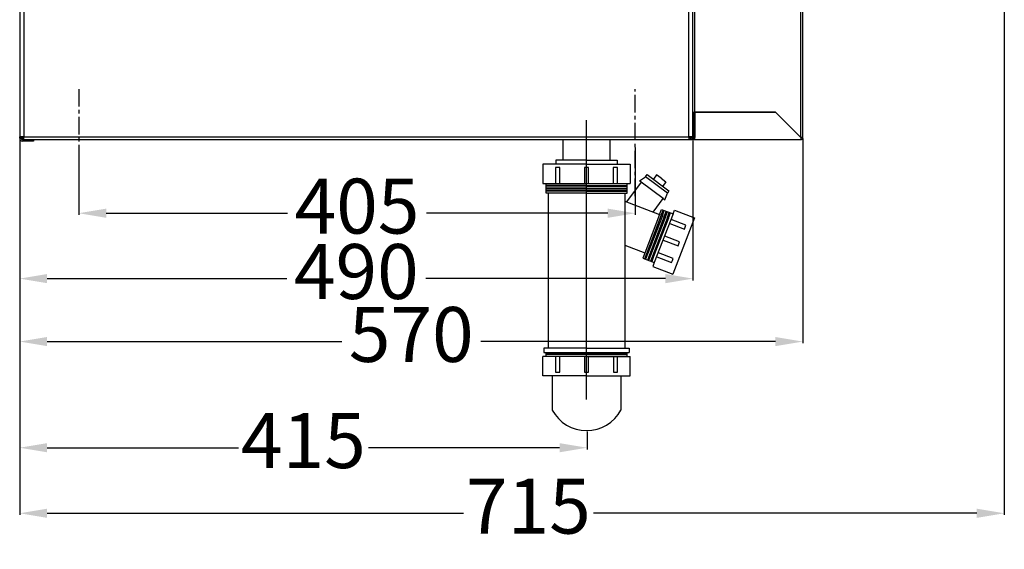
# Model space of a CAD drawing. Units: millimetres. Extents: x -5514 to 30334, y -8761 to -2229.
# Drawn here: x 2132 to 2849, y -7233 to -6848 of the extents above; entities that cross this region are included whole.
import ezdxf

# ---------------------------------------------------------------- set-up
doc = ezdxf.new("R2010")
doc.units = ezdxf.units.MM
doc.linetypes.add('CENTERX2', pattern=[20.32, 12.7, -2.54, 2.54, -2.54])
doc.layers.add('WYMIAR', color=8, linetype='Continuous')
doc.dimstyles.new('ISO-25', dxfattribs={"dimtxt": 2.5, "dimasz": 2.5, "dimexe": 1.25, "dimexo": 0.625, "dimtad": 1, "dimdsep": 46, "dimtxsty": 'Standard', "dimcen": 2.5, "dimadec": 0, "dimazin": 0, "dimtfac": 1, "dimtmove": 0, "dimatfit": 3, "dimfxl": 1, "dimarcsym": 0})

# ---------------------------------------------------------------- blocks, each defined once
blk = doc.blocks.new('*D198')
at = {"layer": 'DEFPOINTS', "color": 0, "transparency": 16777216}
for p in [(2175.36, -6939.92), (2580.36, -6939.92), (2580.36, -6988.49)]:
    blk.add_point(p, dxfattribs=at)
at = {"layer": 'WYMIAR', "color": 0, "lineweight": -2, "transparency": 16777216}
for p, q in [((2175.36, -6940.54), (2175.36, -6989.74)), ((2580.36, -6940.54), (2580.36, -6989.74)), ((2195.36, -6988.49), (2327.24, -6988.49)), ((2560.36, -6988.49), (2428.49, -6988.49))]:
    blk.add_line(p, q, dxfattribs=at)
at = {"layer": 'WYMIAR', "color": 0, "transparency": 16777216}
for points in [[(2195.36, -6985.15), (2195.36, -6991.82), (2175.36, -6988.49)], [(2560.36, -6991.82), (2560.36, -6985.15), (2580.36, -6988.49)]]:
    blk.add_solid(points, dxfattribs=at)
at = {"layer": 'WYMIAR', "color": 0, "transparency": 16777216, "insert": (2377.86, -6988.49), "char_height": 40, "attachment_point": 5}
blk.add_mtext('405', dxfattribs=at)
blk = doc.blocks.new('*D199')
at = {"layer": 'DEFPOINTS', "color": 0, "transparency": 16777216}
for p in [(2132.36, -6932.92), (2702.36, -6933.42), (2132.36, -7081.94)]:
    blk.add_point(p, dxfattribs=at)
at = {"layer": 'WYMIAR', "color": 0, "lineweight": -2, "transparency": 16777216}
for p, q in [((2132.36, -6933.54), (2132.36, -7083.19)), ((2702.36, -6934.04), (2702.36, -7083.19)), ((2152.36, -7081.94), (2366.74, -7081.94)), ((2682.36, -7081.94), (2467.99, -7081.94))]:
    blk.add_line(p, q, dxfattribs=at)
at = {"layer": 'WYMIAR', "color": 0, "transparency": 16777216}
for points in [[(2152.36, -7078.6), (2152.36, -7085.27), (2132.36, -7081.94)], [(2682.36, -7085.27), (2682.36, -7078.6), (2702.36, -7081.94)]]:
    blk.add_solid(points, dxfattribs=at)
at = {"layer": 'WYMIAR', "color": 0, "transparency": 16777216, "insert": (2417.36, -7081.94), "char_height": 40, "attachment_point": 5}
blk.add_mtext('570', dxfattribs=at)
blk = doc.blocks.new('*D200')
at = {"layer": 'DEFPOINTS', "color": 0, "transparency": 16777216}
for p in [(2132.36, -6932.92), (2622.36, -6932.92), (2132.36, -7036.1)]:
    blk.add_point(p, dxfattribs=at)
at = {"layer": 'WYMIAR', "color": 0, "lineweight": -2, "transparency": 16777216}
for p, q in [((2132.36, -6933.54), (2132.36, -7037.35)), ((2622.36, -6933.54), (2622.36, -7037.35)), ((2152.36, -7036.1), (2326.74, -7036.1)), ((2602.36, -7036.1), (2427.99, -7036.1))]:
    blk.add_line(p, q, dxfattribs=at)
at = {"layer": 'WYMIAR', "color": 0, "transparency": 16777216}
for points in [[(2152.36, -7032.76), (2152.36, -7039.43), (2132.36, -7036.1)], [(2602.36, -7039.43), (2602.36, -7032.76), (2622.36, -7036.1)]]:
    blk.add_solid(points, dxfattribs=at)
at = {"layer": 'WYMIAR', "color": 0, "transparency": 16777216, "insert": (2377.36, -7036.1), "char_height": 40, "attachment_point": 5}
blk.add_mtext('490', dxfattribs=at)
blk = doc.blocks.new('*D201')
at = {"layer": 'DEFPOINTS', "color": 0, "transparency": 16777216}
for p in [(2848.99, -6638.08), (2132.36, -6932.92), (2132.36, -7206.96)]:
    blk.add_point(p, dxfattribs=at)
at = {"layer": 'WYMIAR', "color": 0, "lineweight": -2, "transparency": 16777216}
for p, q in [((2848.99, -6638.7), (2848.99, -7208.21)), ((2132.36, -6933.54), (2132.36, -7208.21)), ((2152.36, -7206.96), (2455.31, -7206.96)), ((2828.99, -7206.96), (2549.9, -7206.96))]:
    blk.add_line(p, q, dxfattribs=at)
at = {"layer": 'WYMIAR', "color": 0, "transparency": 16777216}
for points in [[(2152.36, -7203.63), (2152.36, -7210.29), (2132.36, -7206.96)], [(2828.99, -7210.29), (2828.99, -7203.63), (2848.99, -7206.96)]]:
    blk.add_solid(points, dxfattribs=at)
at = {"layer": 'WYMIAR', "color": 0, "transparency": 16777216, "insert": (2502.6, -7206.96), "char_height": 40, "attachment_point": 5}
blk.add_mtext('715', dxfattribs=at)
blk = doc.blocks.new('*D202')
at = {"layer": 'DEFPOINTS', "color": 0, "transparency": 16777216}
for p in [(2132.36, -6933.92), (2545.31, -7146.91), (2545.31, -7159.23)]:
    blk.add_point(p, dxfattribs=at)
at = {"layer": 'WYMIAR', "color": 0, "lineweight": -2, "transparency": 16777216}
for p, q in [((2132.36, -6934.54), (2132.36, -7160.48)), ((2545.31, -7147.54), (2545.31, -7160.48)), ((2152.36, -7159.23), (2291.55, -7159.23)), ((2525.31, -7159.23), (2386.13, -7159.23))]:
    blk.add_line(p, q, dxfattribs=at)
at = {"layer": 'WYMIAR', "color": 0, "transparency": 16777216}
for points in [[(2152.36, -7155.9), (2152.36, -7162.57), (2132.36, -7159.23)], [(2525.31, -7162.57), (2525.31, -7155.9), (2545.31, -7159.23)]]:
    blk.add_solid(points, dxfattribs=at)
at = {"layer": 'WYMIAR', "color": 0, "transparency": 16777216, "insert": (2338.84, -7159.23), "char_height": 40, "attachment_point": 5}
blk.add_mtext('415', dxfattribs=at)

msp = doc.modelspace()

# ---------------------------------------------------------------- linework, layer by layer
at = {"color": 7, "linetype": 'Continuous'}
for p, q in [((2132.36431, -6136.91974), (2132.36431, -6932.91974)), ((2622.36431, -6932.91974), (2622.36431, -6136.91974)), ((2702.36431, -6933.41974), (2702.36431, -6136.41974)), ((2622.36431, -6914.91874), (2682.36473, -6914.91874)), ((2623.36431, -6933.41974), (2623.36431, -6915.41974)), ((2623.86431, -6914.91974), (2623.86431, -6933.41974)), ((2682.36431, -6914.91974), (2623.86431, -6914.91974)), ((2626.36431, -6914.91974), (2626.36431, -6914.91874)), ((2700.86431, -6933.41974), (2682.36431, -6914.91974)), ((2682.36473, -6914.91874), (2700.86431, -6933.41974)), ((2623.36431, -6921.41974), (2623.67692, -6921.41974)), ((2623.67692, -6921.41974), (2623.86431, -6921.41974)), ((2623.36431, -6928.41974), (2623.67692, -6928.41974)), ((2623.67692, -6924.91974), (2623.86431, -6924.91974)), ((2623.67692, -6928.41974), (2623.86431, -6928.41974)), ((2134.36431, -6932.91974), (2132.36431, -6932.91974)), ((2132.36431, -6933.91974), (2132.36431, -6932.91974)), ((2133.36431, -6933.41974), (2133.36431, -6932.91974)), ((2133.36431, -6933.91974), (2133.36431, -6933.41974)), ((2133.36531, -6932.92074), (2133.36531, -6932.91974)), ((2134.36431, -6932.91974), (2133.36531, -6932.92074)), ((2134.36431, -6932.91974), (2134.36431, -6932.91974)), ((2135.36431, -6932.91974), (2134.36431, -6932.91974)), ((2134.86431, -6934.91974), (2134.36431, -6934.91974)), ((2142.36431, -6935.91974), (2134.36431, -6935.91974)), ((2134.86431, -6932.91974), (2134.86431, -6933.41974)), ((2134.86431, -6933.76974), (2134.86431, -6933.41974)), ((2134.86431, -6934.91974), (2134.86431, -6934.8562)), ((2134.86431, -6934.91974), (2135.36431, -6934.91974)), ((2135.36431, -6934.91974), (2135.36431, -6932.91974)), ((2135.36431, -6934.91974), (2619.36431, -6934.91974)), ((2142.36431, -6934.91974), (2142.36431, -6935.91974)), ((2619.36431, -6932.91974), (2619.36431, -6934.91974)), ((2620.36431, -6932.91974), (2619.36431, -6932.91974)), ((2619.36431, -6934.91974), (2620.86431, -6934.91974)), ((2620.36421, -6932.91984), (2620.36421, -6932.91984)), ((2620.36421, -6932.91984), (2621.36421, -6932.91984)), ((2622.36431, -6932.91974), (2620.36431, -6932.91974)), ((2620.86431, -6934.22086), (2620.86431, -6934.91974)), ((2621.36421, -6932.91984), (2621.36431, -6933.41974)), ((2621.36421, -6932.91984), (2621.36421, -6932.91984)), ((2621.36421, -6932.91984), (2621.36421, -6932.91984)), ((2622.36431, -6932.91974), (2622.36431, -6933.41974)), ((2622.36431, -6933.41974), (2622.36431, -6932.91974)), ((2623.86431, -6934.91974), (2623.86431, -6933.41974)), ((2623.86431, -6934.91974), (2700.86431, -6934.91974)), ((2700.86431, -6933.41974), (2700.86431, -6934.91974)), ((2701.36431, -6933.41974), (2702.36431, -6933.41974))]:
    msp.add_line(p, q, dxfattribs=at)
for p, q in [((2135.36431, -6136.91974), (2135.36431, -6932.91974)), ((2619.36431, -6932.91974), (2619.36431, -6136.91974)), ((2700.86431, -6933.41974), (2700.86431, -6136.42115)), ((2623.86431, -6914.91974), (2623.86431, -6255.91974)), ((2544.94072, -7124.22592), (2544.94072, -6920.79788)), ((2135.36431, -6932.91974), (2619.36431, -6932.91974)), ((2527.98828, -6934.80826), (2561.98828, -6934.80826)), ((2527.98828, -6949.80826), (2527.98828, -6934.80826)), ((2561.98828, -6934.80826), (2561.98828, -6949.80826)), ((2544.93204, -6949.80976), (2522.68204, -6949.80976)), ((2522.68204, -6949.80976), (2522.68204, -6952.80976)), ((2544.93204, -6949.80976), (2567.18204, -6949.80976)), ((2567.18204, -6949.80976), (2567.18204, -6952.80976)), ((2544.93823, -6952.81079), (2513.18823, -6952.81079)), ((2513.18823, -6952.81079), (2513.18823, -6966.81079)), ((2523.92643, -6955.276), (2522.42643, -6955.276)), ((2522.42643, -6955.276), (2522.42643, -6966.776)), ((2525.42643, -6955.276), (2523.92643, -6955.276)), ((2525.42643, -6966.776), (2525.42643, -6955.276)), ((2544.92643, -6955.276), (2543.42643, -6955.276)), ((2543.42643, -6955.276), (2543.42643, -6966.776)), ((2546.42643, -6955.276), (2544.92643, -6955.276)), ((2544.959, -6952.81079), (2576.709, -6952.81079)), ((2546.42643, -6966.776), (2546.42643, -6955.276)), ((2565.92643, -6955.276), (2564.42643, -6955.276)), ((2564.42643, -6955.276), (2564.42643, -6966.776)), ((2567.42643, -6955.276), (2565.92643, -6955.276)), ((2567.42643, -6966.776), (2567.42643, -6955.276)), ((2576.709, -6952.81079), (2576.709, -6966.81079)), ((2583.54703, -6964.96987), (2587.74703, -6961.86987)), ((2584.74703, -6965.86987), (2583.54703, -6964.96987)), ((2587.74703, -6961.86987), (2588.94703, -6960.26987)), ((2603.74703, -6973.86987), (2587.74703, -6961.86987)), ((2588.94703, -6960.26987), (2604.94703, -6972.26987)), ((2595.94703, -6960.51987), (2593.54703, -6963.71987)), ((2599.34703, -6963.06987), (2595.94703, -6960.51987)), ((2599.34703, -6963.06987), (2602.74703, -6965.61987)), ((2602.74703, -6965.61987), (2600.34703, -6968.81987)), ((2513.18823, -6966.81079), (2576.709, -6966.81079)), ((2515.44072, -6973.80898), (2515.44072, -6966.80898)), ((2544.94072, -6968.2336), (2515.44072, -6968.2336)), ((2544.94072, -6968.66248), (2515.44072, -6968.66248)), ((2544.94072, -6970.23502), (2515.44072, -6970.23502)), ((2544.94072, -6970.66389), (2515.44072, -6970.66389)), ((2544.94072, -6972.022), (2515.44072, -6972.022)), ((2544.94072, -6972.45087), (2515.44072, -6972.45087)), ((2544.94072, -6968.2336), (2574.44072, -6968.2336)), ((2544.94072, -6968.66248), (2574.44072, -6968.66248)), ((2544.94072, -6970.23502), (2574.44072, -6970.23502)), ((2544.94072, -6970.66389), (2574.44072, -6970.66389)), ((2544.94072, -6972.022), (2574.44072, -6972.022)), ((2544.94072, -6972.45087), (2574.44072, -6972.45087)), ((2584.74703, -6965.86987), (2573.94703, -6980.26987)), ((2574.44072, -6973.80898), (2574.44072, -6966.80898)), ((2600.74703, -6977.86987), (2584.74703, -6965.86987)), ((2604.94703, -6972.26987), (2603.74703, -6973.86987)), ((2544.94072, -6973.80898), (2515.44072, -6973.80898)), ((2516.89973, -6973.80498), (2516.89973, -7086.80498)), ((2544.94072, -6973.80898), (2574.44072, -6973.80898)), ((2572.85427, -6979.81581), (2598.0546, -6989.50824)), ((2572.90694, -6973.81019), (2572.90694, -7086.81019)), ((2593.36968, -6987.70635), (2600.74703, -6977.86987)), ((2600.74703, -6977.86987), (2601.94703, -6978.76987)), ((2601.94703, -6978.76987), (2603.74703, -6973.86987)), ((2598.0546, -6989.50824), (2599.49052, -6985.77486)), ((2599.32035, -6989.99506), (2600.75626, -6986.26168)), ((2599.49052, -6985.77486), (2607.89063, -6989.00567)), ((2600.11143, -6990.29933), (2601.54735, -6986.56595)), ((2601.53539, -6990.847), (2602.97131, -6987.11362)), ((2607.89063, -6989.00567), (2608.96757, -6986.20563)), ((2608.96757, -6986.20563), (2623.43443, -6991.76981)), ((2598.0546, -6989.50824), (2587.28523, -7017.50861)), ((2599.32035, -6989.99506), (2588.55097, -7017.99543)), ((2600.11143, -6990.29933), (2589.34206, -7018.2997)), ((2601.53539, -6990.847), (2590.76602, -7018.84737)), ((2602.32648, -6991.15127), (2591.55711, -7019.15164)), ((2603.75044, -6991.69895), (2592.98107, -7019.69931)), ((2604.54153, -6992.00321), (2593.77215, -7020.00358)), ((2607.89063, -6989.00567), (2594.24943, -7024.4728)), ((2602.32648, -6991.15127), (2603.7624, -6987.41789)), ((2603.75044, -6991.69895), (2605.18635, -6987.96556)), ((2604.54153, -6992.00321), (2605.97744, -6988.26983)), ((2617.25681, -6997.22319), (2606.52333, -6993.09493)), ((2623.43443, -6991.76981), (2607.63935, -7032.83702)), ((2605.44639, -6995.89497), (2616.17987, -7000.02323)), ((2616.17987, -7000.02323), (2616.71834, -6998.62321)), ((2616.71834, -6998.62321), (2617.25681, -6997.22319)), ((2600.77967, -7008.02846), (2611.51314, -7012.15672)), ((2612.59008, -7009.35669), (2601.8566, -7005.22843)), ((2572.90694, -7011.76383), (2587.27817, -7017.29123)), ((2611.51314, -7012.15672), (2612.05161, -7010.7567)), ((2612.05161, -7010.7567), (2612.59008, -7009.35669)), ((2587.28523, -7017.50861), (2585.84932, -7021.24199)), ((2585.84932, -7021.24199), (2594.24943, -7024.4728)), ((2588.55097, -7017.99543), (2587.11506, -7021.72881)), ((2589.34206, -7018.2997), (2587.90614, -7022.03308)), ((2590.76602, -7018.84737), (2589.3301, -7022.58076)), ((2591.55711, -7019.15164), (2590.12119, -7022.88502)), ((2592.98107, -7019.69931), (2591.54515, -7023.4327)), ((2593.77215, -7020.00358), (2592.33624, -7023.73696)), ((2596.11294, -7020.16196), (2606.84641, -7024.29022)), ((2607.92335, -7021.49018), (2597.18987, -7017.36192)), ((2606.84641, -7024.29022), (2607.38488, -7022.8902)), ((2607.38488, -7022.8902), (2607.92335, -7021.49018)), ((2594.24943, -7024.4728), (2593.17249, -7027.27284)), ((2593.17249, -7027.27284), (2607.63935, -7032.83702)), ((2544.94072, -7086.81045), (2513.94072, -7086.81045)), ((2513.94072, -7086.81045), (2513.94072, -7089.81045)), ((2544.94072, -7086.81045), (2575.94072, -7086.81045)), ((2575.94072, -7086.81045), (2575.94072, -7089.81045)), ((2513.15862, -7106.77454), (2513.15862, -7092.77454)), ((2544.94072, -7092.81143), (2513.15992, -7092.81143)), ((2513.94072, -7089.81045), (2575.94072, -7089.81045)), ((2515.44072, -7092.81143), (2515.44072, -7089.81045)), ((2544.94072, -7090.83109), (2515.44072, -7090.83109)), ((2544.94072, -7091.25996), (2515.44072, -7091.25996)), ((2522.44119, -7092.80934), (2522.44119, -7104.30934)), ((2525.44119, -7104.30934), (2525.44119, -7092.80934)), ((2543.44119, -7092.80934), (2543.44119, -7104.30934)), ((2544.94072, -7090.83109), (2574.44072, -7090.83109)), ((2544.94072, -7091.25996), (2574.44072, -7091.25996)), ((2544.94072, -7092.81143), (2576.68322, -7092.81143)), ((2546.44119, -7104.30934), (2546.44119, -7092.80934)), ((2564.44119, -7092.80934), (2564.44119, -7104.30934)), ((2567.44119, -7104.30934), (2567.44119, -7092.80934)), ((2574.44072, -7092.81143), (2574.44072, -7089.81045)), ((2576.67938, -7106.77454), (2576.67938, -7092.77454)), ((2544.90862, -7106.77454), (2513.15862, -7106.77454)), ((2519.93329, -7106.77785), (2519.93329, -7131.77785)), ((2522.44119, -7104.30934), (2523.94119, -7104.30934)), ((2523.94119, -7104.30934), (2525.44119, -7104.30934)), ((2543.44119, -7104.30934), (2544.94119, -7104.30934)), ((2544.92938, -7106.77454), (2576.67938, -7106.77454)), ((2544.94119, -7104.30934), (2546.44119, -7104.30934)), ((2564.44119, -7104.30934), (2565.94119, -7104.30934)), ((2565.94119, -7104.30934), (2567.44119, -7104.30934)), ((2569.94522, -7106.77038), (2569.94522, -7131.77038))]:
    msp.add_line(p, q)
at = {"color": 7, "linetype": 'CENTERX2'}
for p, q in [((2175.36433, -6898.06874), (2175.36433, -6976.00404)), ((2580.36433, -6976.00404), (2580.36433, -6898.06874))]:
    msp.add_line(p, q, dxfattribs=at)
at = {"color": 7, "linetype": 'Continuous', "flags": 128}
for points in [[(2623.36431, -6923.16974), (2623.36601, -6923.04539), (2623.45895, -6922.23128), (2623.67692, -6921.41974)], [(2623.67692, -6924.91974), (2623.45011, -6924.06236), (2623.36431, -6923.16974)], [(2623.36431, -6926.66974), (2623.36601, -6926.54539), (2623.45895, -6925.73128), (2623.67692, -6924.91974)], [(2623.67692, -6928.41974), (2623.45011, -6927.56236), (2623.36431, -6926.66974)], [(2702.36431, -6933.41974), (2702.25013, -6933.41938), (2701.92497, -6933.41903), (2701.43834, -6933.41868), (2700.86431, -6933.41832)]]:
    msp.add_lwpolyline(points, dxfattribs=at)
at = {"color": 7, "linetype": 'Continuous'}
for centre, radius, start, end in [((2621.86431, -6915.41974), 1.5, 0, 19.51173994), ((2134.36431, -6933.91974), 2, 180, 270), ((2134.86431, -6933.41974), 1.5, 180, 270), ((2134.36431, -6933.91974), 1, 180, 270), ((2135.36431, -6932.92074), 1.999, 180, 270), ((2135.36431, -6932.92074), 0.999, 180, 270), ((2619.36431, -6932.92074), 0.999, 270, 0), ((2619.36431, -6932.92074), 1.999, 270, 0), ((2619.36431, -6932.91984), 0.9999, 338.06369434, 0), ((2620.86431, -6933.41974), 1.5, 270, 0), ((2620.86431, -6933.41974), 0.5, 303.79097453, 0), ((2619.36431, -6932.91984), 1.9999, 338.11969904, 0), ((2623.86431, -6933.41974), 1.5, 180, 270), ((2623.86431, -6933.41974), 0.5, 180, 270), ((2700.86431, -6933.41974), 0.5, 270, 0), ((2700.86431, -6933.41974), 1.5, 270, 0), ((2700.36431, -6932.91974), 1, 300, 329.40344822)]:
    msp.add_arc(centre, radius, start, end, dxfattribs=at)
msp.add_arc((2544.93727, -7118.43557), 28.34105, 208.08466829, 331.93243907)

# ---------------------------------------------------------------- dimensions: what is measured, and where the dimension line sits
at = {"layer": 'WYMIAR'}
for base, p1, p2, text, picture, middle in [((2132.36433, -7206.95849), (2848.99385, -6638.07849), (2132.36433, -6932.91974), '715', '*D201', (2502.60342, -7206.95849)), ((2545.3063, -7159.23422), (2132.36433, -6933.91974), (2545.3063, -7146.91228), '415', '*D202', (2338.83704, -7159.23422))]:
    dim = msp.add_linear_dim(base=base, p1=p1, p2=p2, text=text, dimstyle='ISO-25', override={"dimtxt": 40, "dimasz": 20, "dimtad": 0, "dimdec": 0, "dimzin": 12}, dxfattribs=at)
    dim.commit()
    dim.dimension.update_dxf_attribs({"geometry": picture, "text_midpoint": middle, "dimtype": 160})
for base, p1, p2, picture, middle in [((2132.36433, -7081.93671), (2702.36433, -6933.41974), (2132.36433, -6932.91974), '*D199', (2417.36433, -7081.93671)), ((2132.36433, -7036.09694), (2622.36433, -6932.91974), (2132.36433, -6932.91974), '*D200', (2377.36433, -7036.09694)), ((2580.36433, -6988.48534), (2175.36433, -6939.91974), (2580.36433, -6939.91974), '*D198', (2377.86433, -6988.48534))]:
    dim = msp.add_linear_dim(base=base, p1=p1, p2=p2, dimstyle='ISO-25', override={"dimtxt": 40, "dimasz": 20, "dimtad": 0, "dimdec": 0, "dimzin": 12}, dxfattribs=at)
    dim.commit()
    dim.dimension.update_dxf_attribs({"geometry": picture, "text_midpoint": middle, "dimtype": 160})

doc.saveas('drawing.dxf')
